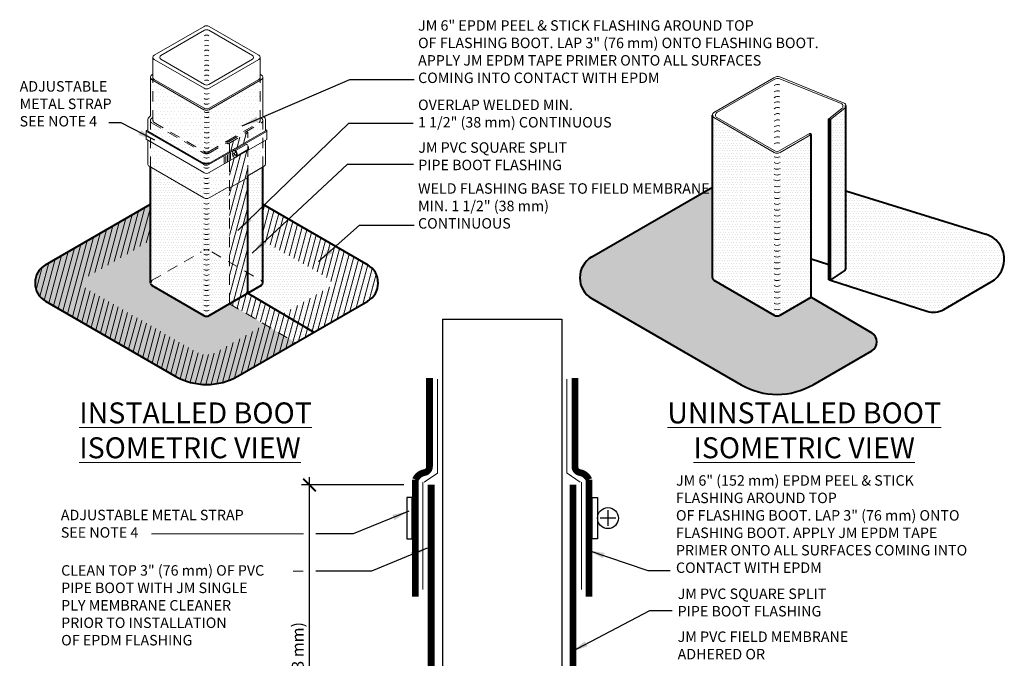
# Model space of a CAD drawing. Units: inches. Extents: x 21.9 to 33.8, y 13.8 to 28.5.
# Drawn here: x 22.1 to 33.8, y 20.9 to 28.5 of the extents above; entities that cross this region are included whole.
import ezdxf

# ---------------------------------------------------------------- set-up
doc = ezdxf.new("R2010")
doc.units = ezdxf.units.IN
doc.header["$MEASUREMENT"] = 0
doc.linetypes.add('HIDDEN', pattern=[0.375, 0.25, -0.125])
for name, color, linetype, lineweight in [('A-DETL-002', 2, 'Continuous', 20), ('A-DETL-003', 3, 'Continuous', 30), ('A-DETL-004', 4, 'Continuous', 40), ('A-DETL-006', 6, 'Continuous', 60), ('A-DETL-DIMS', 11, 'Continuous', 15), ('A-DETL-HIDD', 30, 'HIDDEN', 15), ('A-DETL-NOTE', 4, 'Continuous', 15), ('A-DETL-PATT', 11, 'Continuous', 15)]:
    doc.layers.add(name, color=color, linetype=linetype, lineweight=lineweight)
doc.styles.add('arial', font='arial.ttf')
doc.styles.add('JM Detail Standard', font='verdana.ttf', dxfattribs={"height": 0.125})
doc.linetypes.add('ZIGZAG', pattern='A,0.0001,-0.2,[131,ltypeshp.shx,S=0.2,R=0,X=-0.2,Y=0],-0.4,[131,ltypeshp.shx,S=0.2,R=180,X=0.2,Y=0],-0.2', length=0.8001)
doc.dimstyles.new('JM-Standard', dxfattribs={"dimtxt": 0.09375, "dimasz": 0.10075, "dimexe": 0.0625, "dimexo": 0.09375, "dimgap": 0.03125, "dimtad": 1, "dimdec": 3, "dimzin": 3, "dimdsep": 46, "dimlunit": 4, "dimtxsty": 'arial', "dimblk": 'ARCHTICK', "dimcen": 0.09375, "dimdle": 0.0625, "dimclrd": 256, "dimclre": 256, "dimclrt": 4, "dimazin": 2, "dimtfac": 0.9, "dimtdec": 3, "dimtmove": 2, "dimatfit": 2, "dimfxl": 1, "dimtfillclr": 256, "dimfrac": 2, "dimtolj": 1, "dimtzin": 0, "dimarcsym": 0})
pattern_1 = [(75, (7.7706, 0.00098), (-0.06037036, 0.01617619), [])]
pattern_2 = [(0, (7.7706, 0.000977), (0.015625, 0.03125), [0, -0.03125])]
pattern_3 = [(0, (0.306637, 0.000977), (0.015625, 0.03125), [0, -0.03125])]
pattern_4 = [(0, (0, 0.449707), (0.021875, 0.04375), [0, -0.04375])]
pattern_5 = [(75, (0, 0.449707), (-0.06037036, 0.01617619), [])]

# ---------------------------------------------------------------- blocks, each defined once
blk = doc.blocks.new('_ArchTick')
at = {"color": 0, "const_width": 0.15}
blk.add_lwpolyline([(-0.5, -0.5), (0.5, 0.5)], dxfattribs=at)
blk = doc.blocks.new('*D2')
at = {"layer": 'A-DETL-DIMS', "lineweight": -2, "transparency": 16777216}
for p, q in [((25.517, 18.524), (25.517, 23.074)), ((26.644, 22.98), (25.424, 22.98)), ((25.694, 18.617), (25.424, 18.617))]:
    blk.add_line(p, q, dxfattribs=at)
at = {"layer": 'Defpoints', "color": 0, "transparency": 16777216}
for p in [(25.517, 22.98), (26.785, 22.98), (25.835, 18.617)]:
    blk.add_point(p, dxfattribs=at)
at = {"layer": 'A-DETL-DIMS', "lineweight": -2, "transparency": 16777216, "xscale": 0.151125, "yscale": 0.151125, "zscale": 0.151125}
for p, rotation in [((25.517, 22.98), 90), ((25.517, 18.617), 270)]:
    blk.add_blockref('_ArchTick', p, dxfattribs=dict(at, rotation=rotation))
at = {"layer": 'A-DETL-DIMS', "color": 4, "transparency": 16777216, "insert": (25.378, 20.799), "char_height": 0.14062, "attachment_point": 5, "rotation": 90, "style": 'arial'}
blk.add_mtext('\\A1;8" (203 mm)', dxfattribs=at)

msp = doc.modelspace()

# ---------------------------------------------------------------- hatches: boundary and pattern name
at = {"layer": 'A-DETL-PATT'}
h = msp.add_hatch(dxfattribs=at)
h.set_pattern_fill('DOTS', color=256, scale=0.7)
h.set_pattern_definition(pattern_4)
h.paths.add_polyline_path([(23.6162, 27.4007, -0.3565561), (23.6019, 27.3732, 0.3001022), (23.5845, 27.3469), (23.5845, 27.2066), (23.6162, 27.1883), (23.6162, 27.3344), (23.6162, 27.3345), (23.6162, 27.3325, -0.2700748), (23.6318, 27.3599), (23.6476, 27.369), (23.6476, 27.8134), (23.6318, 27.8225, -0.2679487), (23.6162, 27.8496)])
h = msp.add_hatch(dxfattribs=at)
h.set_pattern_fill('DOTS', color=256, scale=0.7)
h.set_pattern_definition(pattern_4)
h.paths.add_polyline_path([(24.9286, 27.8134), (24.3193, 27.4617, -0.2679492), (24.2568, 27.4617), (23.6476, 27.8134), (23.6476, 27.369), (23.6318, 27.3599, 0.5773503), (23.6318, 27.3057), (24.2568, 26.9449, 0.2679492), (24.3193, 26.9449), (24.5188, 27.0601, -0.3834356), (24.5366, 27.0592, 0.3234159), (24.5519, 27.0576), (24.554, 27.0588), (24.7813, 27.1901), (24.7627, 27.2008), (24.9443, 27.3057, 0.5773503), (24.9443, 27.3599), (24.9286, 27.369)], flags=0)
h.paths.add_polyline_path([(24.5361, 27.0597, 0.367903), (24.5188, 27.0601), (24.3193, 26.9449, -0.2679492), (24.2568, 26.9449), (23.6318, 27.3057, -0.5773503), (23.6318, 27.3599), (23.6476, 27.369), (23.6476, 27.8504, 0.2679492), (23.6625, 27.8246), (24.2583, 27.4806, 0.2679492), (24.3179, 27.4806), (24.9137, 27.8246, 0.2679492), (24.9286, 27.8504), (24.9286, 27.369), (24.9443, 27.3599, -0.5773503), (24.9443, 27.3057), (24.7627, 27.2008), (24.7813, 27.1901), (24.554, 27.0588), (24.5519, 27.0576, -0.3386826)], flags=16)
h.paths.add_polyline_path([(24.96, 27.0803), (24.7813, 26.9772), (24.7813, 26.6744), (24.96, 26.7776)], flags=16)
h.paths.add_polyline_path([(24.96, 27.333, -0.2698306), (24.9443, 27.3057), (24.7627, 27.2008), (24.7813, 27.1901), (24.7813, 27.089), (24.96, 27.1921)], flags=0)
h.paths.add_polyline_path([(24.9917, 27.0986), (24.96, 27.0803), (24.96, 26.7776), (24.9753, 26.7864, 0.2679492), (24.9917, 26.8148)], flags=17)
h = msp.add_hatch(dxfattribs=at)
h.set_pattern_fill('DOTS', color=256, scale=0.5)
h.set_pattern_definition([(0, (4.063757, 0.000977), (0.015625, 0.03125), [0, -0.03125])])
h.paths.add_polyline_path([(31.9286, 26.4947), (31.9286, 27.5127, -0.2679492), (31.9151, 27.4794), (31.7442, 27.3465), (31.7442, 25.4245), (32.895, 25.056, 0.2114356), (33.0963, 25.0776), (33.664, 25.4054, 0.6538589), (33.6006, 25.9744)])
h = msp.add_hatch(dxfattribs=at)
h.set_pattern_fill('DOTS', color=256, scale=0.7)
h.set_pattern_definition(pattern_4)
h.paths.add_polyline_path([(24.2535, 26.8203, 0.2679492), (24.316, 26.8203), (24.5632, 26.963), (24.5632, 27.0641), (24.554, 27.0588), (24.5519, 27.0576, -0.3386826), (24.5361, 27.0597, 0.367903), (24.5188, 27.0601), (24.3193, 26.9449, -0.2679492), (24.2568, 26.9449), (23.6318, 27.3057, -0.2679488), (23.6162, 27.3328), (23.6162, 27.1883)])
h = msp.add_hatch(dxfattribs=at)
h.set_pattern_fill('DOTS', color=256, scale=0.7)
h.set_pattern_definition(pattern_4)
h.paths.add_polyline_path([(24.7627, 27.2008), (24.7813, 27.1901), (24.7813, 27.089), (24.96, 27.1921), (24.96, 27.333, -0.2698306), (24.9443, 27.3057)])
h = msp.add_hatch(dxfattribs=at)
h.set_pattern_fill('DOTS', color=256, scale=0.5)
h.set_pattern_definition(pattern_3)
h.paths.add_polyline_path([(30.3328, 25.4554, 0.2679487), (30.3508, 25.4243), (31.0696, 25.0093, 0.2679492), (31.1414, 25.0093), (31.5132, 25.224), (31.5132, 27.1669), (31.1414, 26.9522, -0.2679492), (31.0696, 26.9522), (30.3508, 27.3672, -0.2679505), (30.3328, 27.3983), (30.3328, 27.0488)])
h = msp.add_hatch(dxfattribs=at)
h.set_pattern_fill('DOTS', color=256, scale=0.7)
h.set_pattern_definition(pattern_4)
h.paths.add_polyline_path([(24.7813, 27.089), (24.7813, 27.1901), (24.5632, 27.0641), (24.5632, 26.963)])
h = msp.add_hatch(dxfattribs=at)
h.set_pattern_fill('ANSI31', color=256, scale=0.5, angle=30)
h.set_pattern_definition(pattern_5)
h.paths.add_polyline_path([(24.7813, 27.089), (24.7813, 27.1901), (24.5632, 27.0641), (24.5632, 26.963)])
h = msp.add_hatch(dxfattribs=at)
h.set_pattern_fill('DOTS', color=256, scale=0.7)
h.set_pattern_definition(pattern_4)
h.paths.add_polyline_path([(23.5845, 26.8145, 0.2661577), (23.6009, 26.7864), (23.6162, 26.7776), (23.6162, 27.0803), (23.5845, 27.0986)])
h = msp.add_hatch(dxfattribs=at)
h.set_pattern_fill('DOTS', color=256, scale=0.7)
h.set_pattern_definition(pattern_4)
h.paths.add_polyline_path([(24.3193, 26.7104, -0.2679492), (24.2568, 26.7104), (23.6162, 27.0803), (23.6162, 26.7776), (24.2554, 26.4086, 0.2679492), (24.3208, 26.4086), (24.5297, 26.5291, -0.3834356), (24.5483, 26.5282, 0.2966875), (24.5632, 26.526), (24.5632, 26.8512)])
h = msp.add_hatch(dxfattribs=at)
h.set_pattern_fill('DOTS', color=256, scale=0.7)
h.set_pattern_definition(pattern_4)
edge = h.paths.add_edge_path()
edge.add_line((24.7813, 26.9772), (24.6452, 26.8986))
edge.add_ellipse((24.6265, 26.9354), major_axis=(0.0105, -0.042), ratio=0.5773503, start_angle=1.55842, end_angle=21.53518, ccw=False)
edge.add_ellipse((24.6204, 26.9318), major_axis=(0.0105, -0.042), ratio=0.5773503, start_angle=356.99803, end_angle=377.45183, ccw=False)
edge.add_line((24.6296, 26.8896), (24.5632, 26.8512))
edge.add_line((24.5632, 26.8512), (24.5632, 26.526))
edge.add_arc((24.5575, 26.5385), 0.0138, 294.41173, 300)
edge.add_line((24.5644, 26.5266), (24.5665, 26.5278))
edge.add_line((24.5665, 26.5278), (24.7813, 26.6519))
edge.add_line((24.7813, 26.6519), (24.7813, 26.6744))
edge.add_line((24.7813, 26.6744), (24.7813, 26.9772))
h = msp.add_hatch(dxfattribs=at)
h.set_pattern_fill('ANSI31', color=256, scale=0.5, angle=30)
h.set_pattern_definition(pattern_5)
edge = h.paths.add_edge_path()
edge.add_line((24.7813, 26.9772), (24.6452, 26.8986))
edge.add_ellipse((24.6265, 26.9354), major_axis=(0.0105, -0.042), ratio=0.5773503, start_angle=1.55842, end_angle=21.53518, ccw=False)
edge.add_ellipse((24.6204, 26.9318), major_axis=(0.0105, -0.042), ratio=0.5773503, start_angle=356.99803, end_angle=377.45183, ccw=False)
edge.add_line((24.6296, 26.8896), (24.5632, 26.8512))
edge.add_line((24.5632, 26.8512), (24.5632, 26.526))
edge.add_arc((24.5575, 26.5385), 0.0138, 294.41173, 300)
edge.add_line((24.5644, 26.5266), (24.5665, 26.5278))
edge.add_line((24.5665, 26.5278), (24.7813, 26.6519))
edge.add_line((24.7813, 26.6519), (24.7813, 26.6744))
edge.add_line((24.7813, 26.6744), (24.7813, 26.9772))
h = msp.add_hatch(dxfattribs=at)
h.set_pattern_fill('DOTS', color=256, scale=0.5)
h.set_pattern_definition(pattern_2)
h.paths.add_polyline_path([(24.5632, 26.526, -0.3117196), (24.5477, 26.5287, 0.367903), (24.5297, 26.5291), (24.3208, 26.4086, -0.2679492), (24.2554, 26.4086), (23.6162, 26.7776), (23.6162, 25.392, 0.2679487), (23.6318, 25.365), (24.2568, 25.0041, 0.2679492), (24.3193, 25.0041), (24.5632, 25.1449)])
h.paths.add_polyline_path([(24.2975, 25.7892, -0.0754989), (24.2787, 25.7892, -0.0754989)], flags=16)
h = msp.add_hatch(dxfattribs=at)
h.set_pattern_fill('DOTS', color=256, scale=0.5)
h.set_pattern_definition(pattern_2)
h.paths.add_polyline_path([(24.96, 26.3321), (24.96, 26.7776), (24.7813, 26.6744), (24.7813, 25.5148), (24.9443, 25.4207, -0.2656802), (24.96, 25.3939)])
h = msp.add_hatch(dxfattribs=at)
h.set_pattern_fill('ANSI31', color=256, scale=0.5, angle=30)
h.set_pattern_definition(pattern_1)
h.paths.add_polyline_path([(24.5594, 26.5249), (24.7813, 26.6519), (24.7813, 25.2709), (24.5632, 25.1449)])
h = msp.add_hatch(dxfattribs=at)
h.set_pattern_fill('DOTS', color=256, scale=0.5)
h.set_pattern_definition(pattern_2)
h.paths.add_polyline_path([(24.5632, 26.526), (24.7813, 26.6519), (24.7813, 25.2709), (24.5632, 25.1449)])
h = msp.add_hatch(dxfattribs=at)
h.set_pattern_fill('DOTS', color=256, scale=0.5)
h.set_pattern_definition(pattern_3)
h.paths.add_polyline_path([(30.3508, 25.4243, -0.2679487), (30.3328, 25.4554), (30.3328, 26.5365), (28.8916, 25.7044, 0.5773503), (28.8916, 25.2064), (30.6742, 24.1772, 0.2679492), (31.5367, 24.1772), (32.2358, 24.5808, 0.5740978), (32.2368, 24.7967), (31.5132, 25.224), (31.1414, 25.0093, -0.2679492), (31.0696, 25.0093)])
h = msp.add_hatch(dxfattribs=at)
h.set_pattern_fill('ANSI31', color=256, scale=0.5, angle=30)
h.set_pattern_definition(pattern_1)
h.paths.add_polyline_path([(24.9819, 24.8976), (24.4131, 24.5692, -0.2679492), (24.1631, 24.5692), (22.8317, 25.3379, -0.5773503), (22.8317, 25.4461), (23.6162, 25.8991), (23.6162, 26.3321), (22.363, 25.6085, 0.5773503), (22.363, 25.1755), (23.9131, 24.2805, 0.2679492), (24.6631, 24.2805), (25.3527, 24.6787)])
h = msp.add_hatch(dxfattribs=at)
h.set_pattern_fill('DOTS', color=256, scale=0.5)
h.set_pattern_definition(pattern_2)
h.paths.add_polyline_path([(24.5632, 25.1449), (24.3193, 25.0041, -0.2679492), (24.2568, 25.0041), (23.6318, 25.365, -0.2679487), (23.6162, 25.392), (23.6162, 26.3321), (22.363, 25.6085, 0.5773503), (22.363, 25.1755), (23.9131, 24.2805, 0.2679492), (24.6631, 24.2805), (25.3527, 24.6787)])
h.paths.add_polyline_path([(24.2975, 25.7892, -0.0754989), (24.2787, 25.7892, -0.0754989)], flags=16)
h = msp.add_hatch(dxfattribs=at)
h.set_pattern_fill('DOTS', color=256, scale=0.5)
h.set_pattern_definition(pattern_2)
h.paths.add_polyline_path([(24.96, 26.3321), (24.96, 25.3923, -0.2702208), (24.9443, 25.365), (24.7813, 25.2709), (25.5709, 24.8047), (26.2132, 25.1755, 0.5773503), (26.2132, 25.6085)])
h = msp.add_hatch(dxfattribs=at)
h.set_pattern_fill('ANSI31', color=256, scale=0.5, angle=30)
h.set_pattern_definition(pattern_1)
h.paths.add_polyline_path([(26.2132, 25.1755, 0.5773503), (26.2132, 25.6085), (24.96, 26.3321), (24.96, 25.8991), (25.7445, 25.4461, -0.5773503), (25.7445, 25.3379), (25.2001, 25.0236), (25.5709, 24.8047)])
h = msp.add_hatch(dxfattribs=at)
h.set_pattern_fill('DOTS', color=256, scale=0.5)
h.set_pattern_definition(pattern_2)
h.paths.add_polyline_path([(24.7813, 25.2709), (24.9443, 25.365, 0.2702208), (24.96, 25.3923, 0.2792302), (24.9443, 25.4207), (24.7813, 25.5148)])
h = msp.add_hatch(dxfattribs=at)
h.set_pattern_fill('ANSI31', color=256, scale=0.5, angle=30)
h.set_pattern_definition(pattern_1)
h.paths.add_polyline_path([(24.7813, 25.2709), (24.5632, 25.1449), (24.9819, 24.8976), (25.2001, 25.0236)])
h = msp.add_hatch(dxfattribs=at)
h.set_pattern_fill('DOTS', color=256, scale=0.5)
h.set_pattern_definition(pattern_2)
h.paths.add_polyline_path([(24.7813, 25.2709), (24.5632, 25.1449), (25.3527, 24.6787), (25.5709, 24.8047)])
h = msp.add_hatch(dxfattribs=at)
h.set_pattern_fill('ANSI31', color=256, scale=0.5, angle=30)
h.set_pattern_definition(pattern_1)
h.paths.add_polyline_path([(25.2001, 25.0236), (24.9819, 24.8976), (25.3527, 24.6787), (25.5709, 24.8047)])

# ---------------------------------------------------------------- linework, layer by layer
at = {"layer": 'A-DETL-002'}
for p, q in [((23.6625, 28.1133), (24.2583, 28.4573)), ((23.7413, 28.1101), (24.2621, 28.4108)), ((24.3141, 28.4108), (24.8349, 28.1101)), ((24.3179, 28.4573), (24.9137, 28.1133)), ((23.6476, 27.8504), (23.6476, 28.0875)), ((23.6625, 28.0617), (24.2583, 27.7178)), ((23.7413, 28.065), (24.2621, 27.7643)), ((24.3141, 27.7643), (24.8349, 28.065)), ((24.3179, 27.7178), (24.9137, 28.0617)), ((24.9286, 27.8504), (24.9286, 28.0875)), ((23.6318, 27.8767), (23.6476, 27.8858)), ((24.9286, 27.8858), (24.9443, 27.8767)), ((23.6162, 27.3908), (23.6162, 27.8496)), ((23.6318, 27.8225), (24.2568, 27.4617)), ((23.6625, 27.8246), (24.2583, 27.4806)), ((24.3179, 27.4806), (24.9137, 27.8246)), ((24.3193, 27.4617), (24.9443, 27.8225)), ((24.96, 27.3908), (24.96, 27.8496)), ((30.3508, 27.4294), (31.0663, 27.8426)), ((30.3861, 27.4271), (31.0712, 27.8227)), ((31.1378, 27.8538), (31.9066, 27.5411)), ((31.1391, 27.832), (31.8694, 27.5349)), ((31.8864, 27.5493), (31.9058, 27.5413)), ((30.3508, 27.4294), (30.369, 27.4399)), ((31.7231, 27.3551), (31.8777, 27.4753)), ((31.7442, 27.3465), (31.9151, 27.4794)), ((23.5845, 27.2066), (23.5845, 27.3446)), ((23.6162, 27.333), (23.6162, 27.3345)), ((24.9917, 27.2104), (24.9917, 27.3469)), ((30.3508, 27.3672), (31.0696, 26.9522)), ((30.3861, 27.3696), (31.0712, 26.974)), ((23.5675, 27.1084), (23.5675, 27.2069)), ((23.5714, 27.2137), (23.5845, 27.2212)), ((23.5714, 27.2001), (24.2535, 26.8063)), ((23.5845, 27.2066), (24.2535, 26.8203)), ((24.316, 26.8203), (24.9917, 27.2104)), ((24.316, 26.8063), (25.0044, 27.2037)), ((25.0044, 27.2173), (24.9917, 27.2246)), ((25.0083, 27.1082), (25.0083, 27.2105)), ((31.1398, 26.974), (31.4935, 27.1782)), ((23.5675, 27.1084), (24.2568, 26.7104)), ((23.5845, 26.8145), (23.5845, 27.0986)), ((24.3193, 26.7104), (25.0083, 27.1082)), ((24.9917, 26.8148), (24.9917, 27.0986)), ((31.1414, 26.9522), (31.5132, 27.1669)), ((24.5753, 26.9465), (24.5753, 26.8664)), ((24.6052, 26.9476), (24.6357, 26.916)), ((24.6264, 26.9529), (24.6144, 26.9108)), ((24.6321, 26.9731), (24.7595, 27.0474)), ((24.6517, 26.9125), (24.7803, 26.9875)), ((24.4975, 26.903), (24.4975, 26.8229)), ((24.5176, 26.9132), (24.5176, 26.8332)), ((24.5381, 26.925), (24.5381, 26.8449)), ((24.5567, 26.9352), (24.5567, 26.8552)), ((23.6009, 26.7864), (24.2554, 26.4086)), ((24.7813, 26.6744), (24.9753, 26.7864)), ((24.5665, 26.5278), (24.7813, 26.6519)), ((24.3208, 26.4086), (24.5297, 26.5291))]:
    msp.add_line(p, q, dxfattribs=at)
for points in [[(23.5845, 27.3446), (23.5845, 27.3469, -0.3001018), (23.6019, 27.3732, 0.2453516), (23.6162, 27.3908, -0.8144595)], [(24.9917, 27.3446), (24.9917, 27.3469, 0.3001018), (24.9743, 27.3732, -0.2453516), (24.96, 27.3908, 0.8144595)], [(24.5665, 26.5278), (24.5644, 26.5266, -0.3234159), (24.5483, 26.5282, 0.3834356), (24.5297, 26.5291, 77.1902268)]]:
    msp.add_lwpolyline(points, format="xyb", dxfattribs=at)
for centre, radius, start, end in [((24.2881, 28.4057), 0.0596, 60, 120), ((24.2881, 28.3657), 0.0521, 60, 120), ((24.2881, 28.3005), 0.0521, 60, 120), ((24.2881, 28.24), 0.0521, 60, 120), ((24.2881, 28.1804), 0.0521, 60, 120), ((24.2881, 28.1216), 0.0521, 60, 120), ((23.6774, 28.0875), 0.0298, 120, 240), ((23.7543, 28.0875), 0.026, 120, 240), ((24.2881, 28.0611), 0.0521, 60, 120), ((24.2881, 28.0015), 0.0521, 60, 120), ((24.8219, 28.0875), 0.026, 300, 60), ((24.8988, 28.0875), 0.0298, 300, 60), ((24.2881, 27.9426), 0.0521, 60, 120), ((24.2881, 27.8826), 0.0521, 60, 120), ((23.6475, 27.8496), 0.0312, 120, 240), ((23.6774, 27.8504), 0.0298, 180, 240), ((24.2881, 27.823), 0.0521, 60, 120), ((24.2881, 27.7642), 0.0521, 60, 120), ((24.8988, 27.8504), 0.0298, 300, 0), ((24.9287, 27.8496), 0.0312, 300, 60), ((31.1111, 27.7906), 0.0686, 67.12893, 130.78169), ((31.1133, 27.7686), 0.0685, 67.86178, 127.86178), ((24.2881, 27.7694), 0.0596, 240, 300), ((24.2881, 27.7087), 0.0596, 240, 300), ((24.2881, 27.8094), 0.0521, 240, 300), ((31.1133, 27.6955), 0.0685, 67.86178, 127.86178), ((31.1133, 27.62), 0.0685, 67.86178, 127.86178), ((24.2881, 27.6462), 0.0596, 240, 300), ((24.2881, 27.5875), 0.0596, 240, 300), ((31.1133, 27.5519), 0.0685, 67.86178, 127.86178), ((31.1133, 27.4886), 0.0685, 67.86178, 127.86178), ((31.8587, 27.502), 0.0346, 8.00355, 71.89572), ((31.893, 27.5078), 0.0359, 307.86178, 67.86178), ((24.2881, 27.5158), 0.0625, 240, 300), ((24.2881, 27.5322), 0.0596, 240, 300), ((24.2896, 27.491), 0.0625, 240, 300), ((30.3688, 27.3983), 0.0359, 120, 240), ((30.4032, 27.3974), 0.0343, 120, 180), ((31.1133, 27.4204), 0.0685, 67.86178, 127.86178), ((31.1133, 27.3473), 0.0685, 67.86178, 127.86178), ((31.8584, 27.504), 0.0346, 303.82784, 7.72), ((24.2896, 27.4299), 0.0625, 240, 300), ((24.2896, 27.3687), 0.0625, 240, 300), ((30.4032, 27.3992), 0.0343, 180, 240), ((31.1133, 27.2719), 0.0685, 67.86178, 127.86178), ((23.5753, 27.2069), 0.00781, 120, 240), ((24.2896, 27.3082), 0.0625, 240, 300), ((24.2896, 27.247), 0.0625, 240, 300), ((25.0004, 27.2105), 0.00781, 300, 60), ((31.1133, 27.2037), 0.0685, 67.86178, 127.86178), ((31.1133, 27.1404), 0.0685, 67.86178, 127.86178), ((24.2896, 27.1865), 0.0625, 240, 300), ((24.2896, 27.1253), 0.0625, 240, 300), ((31.1133, 27.0722), 0.0685, 67.86178, 127.86178), ((31.1133, 26.9991), 0.0685, 67.86178, 127.86178), ((24.2896, 27.0648), 0.0625, 240, 300), ((24.2896, 27.0036), 0.0625, 240, 300), ((31.1055, 27.0145), 0.0719, 240, 300), ((31.1055, 27.0333), 0.0685, 240, 300), ((24.2881, 26.9463), 0.0625, 240, 300), ((24.2881, 26.8851), 0.0625, 240, 300), ((31.1055, 26.9629), 0.0719, 240, 300), ((31.1055, 26.8926), 0.0719, 240, 300), ((23.6173, 26.8148), 0.0327, 179.61691, 240), ((24.2848, 26.8744), 0.0625, 240, 300), ((24.2848, 26.8605), 0.0625, 240, 300), ((24.2881, 26.8246), 0.0625, 240, 300), ((24.2881, 26.7646), 0.0625, 240, 300), ((24.2881, 26.7634), 0.0625, 240, 300), ((24.9589, 26.8148), 0.0327, 300, 0), ((31.1055, 26.8229), 0.0719, 240, 300), ((24.2881, 26.7029), 0.0625, 240, 300), ((31.1055, 26.6896), 0.0753, 240, 300), ((31.1055, 26.7526), 0.0719, 240, 300), ((24.2881, 26.6417), 0.0625, 240, 300), ((24.2881, 26.5812), 0.0625, 240, 300), ((31.1055, 26.6127), 0.0719, 240, 300), ((31.1055, 26.543), 0.0719, 240, 300), ((31.1055, 26.543), 0.0719, 240, 300), ((24.2881, 26.4652), 0.0654, 240, 300), ((24.2881, 26.52), 0.0625, 240, 300), ((31.1055, 26.4727), 0.0719, 240, 300), ((24.2881, 26.3983), 0.0625, 240, 300), ((24.2881, 26.3378), 0.0625, 240, 300), ((24.2881, 26.3378), 0.0625, 240, 300), ((31.1055, 26.4031), 0.0719, 240, 300), ((31.1055, 26.3328), 0.0719, 240, 300), ((24.2881, 26.2766), 0.0625, 240, 300), ((24.2881, 26.2161), 0.0625, 240, 300), ((31.1055, 26.2631), 0.0719, 240, 300), ((31.1055, 26.1928), 0.0719, 240, 300), ((24.2881, 26.1549), 0.0625, 240, 300), ((24.2881, 26.0944), 0.0625, 240, 300), ((31.1055, 26.1232), 0.0719, 240, 300), ((24.2881, 26.0332), 0.0625, 240, 300), ((24.2881, 25.9727), 0.0625, 240, 300), ((31.1055, 26.0528), 0.0719, 240, 300), ((31.1055, 25.9832), 0.0719, 240, 300), ((24.2881, 25.9115), 0.0625, 240, 300), ((24.2881, 25.851), 0.0625, 240, 300), ((31.1055, 25.9129), 0.0719, 240, 300), ((31.1055, 25.8432), 0.0719, 240, 300), ((31.1055, 25.8432), 0.0719, 240, 300), ((24.2881, 25.7898), 0.0625, 240, 300), ((24.2881, 25.7293), 0.0625, 240, 300), ((24.2881, 25.7293), 0.0625, 240, 300), ((31.1055, 25.7729), 0.0719, 240, 300), ((24.2881, 25.6681), 0.0625, 240, 300), ((24.2881, 25.6076), 0.0625, 240, 300), ((31.1055, 25.7033), 0.0719, 240, 300), ((31.1055, 25.633), 0.0719, 240, 300), ((24.2881, 25.5464), 0.0625, 240, 300), ((24.2881, 25.4859), 0.0625, 240, 300), ((31.1055, 25.5633), 0.0719, 240, 300), ((31.1055, 25.493), 0.0719, 240, 300), ((24.2881, 25.4247), 0.0625, 240, 300), ((24.2881, 25.3642), 0.0625, 240, 300), ((31.1055, 25.4234), 0.0719, 240, 300), ((24.2881, 25.303), 0.0625, 240, 300), ((24.2881, 25.2424), 0.0625, 240, 300), ((31.1055, 25.3531), 0.0719, 240, 300), ((31.1055, 25.2834), 0.0719, 240, 300), ((24.2881, 25.1813), 0.0625, 240, 300), ((24.2881, 25.1207), 0.0625, 240, 300), ((31.1055, 25.2131), 0.0719, 240, 300), ((31.1055, 25.1435), 0.0719, 240, 300)]:
    msp.add_arc(centre, radius, start, end, dxfattribs=at)
msp.add_ellipse((24.6204, 26.9318), major_axis=(0.0105, -0.042), ratio=0.5773503, dxfattribs=at)
for centre, major_axis, start_param, end_param in [((24.6265, 26.9354), (0.0105, -0.042), 0.0271996, 3.4461845), ((24.7699, 27.0174), (-0.0078, 0.031), 3.2989111, 6.4629165)]:
    msp.add_ellipse(centre, major_axis=major_axis, ratio=0.5773503, start_param=start_param, end_param=end_param, dxfattribs=at)
at = {"layer": 'A-DETL-003'}
for p, q in [((27.1072, 24.9603), (27.1072, 16.5875)), ((27.1072, 24.9603), (28.5333, 24.9603)), ((28.5333, 24.9603), (28.5333, 16.5875)), ((29.084, 22.6775), (29.084, 22.49)), ((29.1777, 22.5838), (28.9902, 22.5838))]:
    msp.add_line(p, q, dxfattribs=at)
for points in [[(26.743, 22.8292), (26.6805, 22.8292), (26.6805, 22.3384), (26.743, 22.3384)], [(28.8965, 22.8292), (28.959, 22.8292), (28.959, 22.3384), (28.8965, 22.3384)]]:
    msp.add_lwpolyline(points, close=True, dxfattribs=at)
msp.add_circle((29.084, 22.5838), 0.125, dxfattribs=at)
at = {"layer": 'A-DETL-004'}
for p, q in [((31.9286, 25.5707), (31.9286, 27.5127)), ((30.3328, 27.0488), (30.3328, 27.3983)), ((31.7231, 27.3551), (31.7442, 27.3465)), ((31.7231, 25.4311), (31.7231, 27.3551)), ((31.7442, 25.4245), (31.7442, 27.3465)), ((31.4935, 27.1782), (31.5132, 27.1669)), ((31.5132, 25.224), (31.5132, 27.1669)), ((30.3328, 25.4563), (30.3328, 27.0488)), ((23.6162, 25.3928), (23.6162, 26.7776)), ((24.96, 25.3928), (24.96, 26.7776)), ((24.7813, 25.2709), (24.7813, 26.6744)), ((28.8916, 25.7044), (30.3328, 26.5365)), ((31.9286, 26.4947), (33.6006, 25.9744)), ((22.363, 25.6085), (23.6162, 26.3321)), ((24.96, 26.3321), (26.2132, 25.6085)), ((31.5132, 25.6799), (31.7231, 25.6145)), ((31.7442, 25.4245), (31.9106, 25.5393)), ((30.3508, 25.4243), (31.0696, 25.0093)), ((31.7231, 25.4311), (31.7442, 25.4245)), ((31.7442, 25.4245), (32.895, 25.056)), ((23.6318, 25.365), (24.2568, 25.0041)), ((24.3193, 25.0041), (24.9443, 25.365)), ((33.0963, 25.0776), (33.664, 25.4054)), ((24.7813, 25.2709), (25.5709, 24.8047)), ((28.8916, 25.2064), (30.6742, 24.1772)), ((31.1414, 25.0093), (31.5132, 25.224)), ((31.5132, 25.224), (32.2368, 24.7967)), ((22.363, 25.1755), (23.9131, 24.2805)), ((24.6631, 24.2805), (26.2132, 25.1755)), ((31.5367, 24.1772), (32.2358, 24.5808))]:
    msp.add_line(p, q, dxfattribs=at)
for centre, radius, start, end in [((33.5078, 25.676), 0.3125, 300, 72.7161), ((29.0353, 25.4554), 0.2875, 120, 240), ((22.488, 25.392), 0.25, 120, 240), ((26.0882, 25.392), 0.25, 300, 60), ((31.8927, 25.5704), 0.0359, 300, 0.48546), ((23.6475, 25.3936), 0.0312, 120, 179.99989), ((24.9287, 25.3936), 0.0312, 359.51454, 60), ((30.3688, 25.4554), 0.0359, 180.00011, 240), ((23.6475, 25.392), 0.0312, 180.00011, 240), ((24.9287, 25.392), 0.0312, 300, 0.48546), ((32.9713, 25.2941), 0.25, 252.24586, 300), ((24.2881, 25.0583), 0.0625, 240, 300), ((31.1055, 25.0716), 0.0719, 240, 300), ((32.1733, 24.6891), 0.125, 300, 59.44016), ((24.2881, 24.9301), 0.75, 240, 300), ((31.1055, 24.9242), 0.8625, 240, 300)]:
    msp.add_arc(centre, radius, start, end, dxfattribs=at)
at = {"layer": 'A-DETL-006', "const_width": 0.0799}
for points in [[(26.9517, 24.2574), (26.9517, 23.199, -0.3624498), (26.8928, 23.1284, 0.2451412), (26.7843, 23.0441), (26.7843, 21.6451)], [(28.6888, 24.2574), (28.6888, 23.199, 0.3624498), (28.7476, 23.1284, -0.2451412), (28.8561, 23.0441), (28.8561, 21.6451)]]:
    msp.add_lwpolyline(points, format="xyb", dxfattribs=at)
for points in [[(26.9717, 22.984), (26.9717, 18.6105), (23.9283, 18.6105)], [(28.6683, 22.9845), (28.6683, 18.6105), (31.7116, 18.6105)]]:
    msp.add_lwpolyline(points, dxfattribs=at)
at = {"layer": 'A-DETL-HIDD', "ltscale": 0.5}
for p, q in [((23.6476, 27.3336), (23.6476, 27.8504)), ((24.9286, 27.3336), (24.9286, 27.8504)), ((23.6162, 26.7776), (23.6162, 27.3344)), ((23.6318, 27.3599), (23.6476, 27.369)), ((23.6318, 27.3057), (24.2568, 26.9449)), ((23.6625, 27.3078), (24.2583, 26.9638)), ((24.5337, 27.0884), (24.9137, 27.3078)), ((24.5508, 27.0785), (24.9443, 27.3057)), ((24.928, 27.3693), (24.9438, 27.3602)), ((24.96, 26.7776), (24.96, 27.3326)), ((24.554, 27.0588), (24.7813, 27.1901)), ((24.7627, 27.2008), (24.7813, 27.1901)), ((24.7813, 26.6744), (24.7813, 27.1901)), ((24.3179, 26.9638), (24.5224, 27.0819)), ((24.5337, 27.0884), (24.5508, 27.0785)), ((24.5337, 27.0784), (24.5337, 27.0884)), ((24.5632, 25.1449), (24.5632, 27.0641)), ((24.3193, 26.9449), (24.5188, 27.0601)), ((23.6318, 25.4207), (24.2244, 25.7628)), ((24.3518, 25.7628), (24.9443, 25.4207)), ((24.5632, 25.1449), (25.3527, 24.6787))]:
    msp.add_line(p, q, dxfattribs=at)
for points in [[(24.554, 27.0588), (24.5519, 27.0576, -0.3234159), (24.5366, 27.0592, 0.3834356), (24.5188, 27.0601, 77.1902268)], [(24.5508, 27.0785), (24.5488, 27.0772, -0.3492295), (24.5336, 27.0784, 0.2951748), (24.5224, 27.0819, 0.2951748)]]:
    msp.add_lwpolyline(points, format="xyb", dxfattribs=at)
for centre, radius, start, end in [((23.6475, 27.3328), 0.0312, 120, 240), ((23.6774, 27.3336), 0.0298, 180, 240), ((24.8988, 27.3336), 0.0298, 300, 0), ((24.9287, 27.3328), 0.0312, 300, 60), ((24.2881, 26.999), 0.0625, 240, 300), ((24.2881, 27.0154), 0.0596, 240, 300), ((24.2881, 25.7274), 0.0625, 60, 120)]:
    msp.add_arc(centre, radius, start, end, dxfattribs=at)
at = {"layer": 'A-DETL-NOTE'}
for p, q in [((25.4449, 22.395), (23.6315, 22.395)), ((25.4418, 21.9515), (25.3226, 21.9515))]:
    msp.add_line(p, q, dxfattribs=at)
at = {"layer": 'A-DETL-PATT'}
for p, q in [((23.6469, 27.8493), (23.6484, 27.8493)), ((24.9282, 27.8492), (24.9299, 27.8492))]:
    msp.add_line(p, q, dxfattribs=at)
at = {"layer": 'A-DETL-PATT', "linetype": 'ZIGZAG', "ltscale": 0.2}
for points in [[(27.0458, 23.1213), (27.0458, 24.2432)], [(28.5946, 23.1213), (28.5946, 24.2432)], [(26.8877, 23.0146), (27.0455, 23.1218)], [(28.7528, 23.0146), (28.5949, 23.1218)], [(26.8737, 21.7314), (26.8737, 23.013)], [(28.7668, 21.7314), (28.7668, 23.013)]]:
    msp.add_lwpolyline(points, dxfattribs=at)

# ---------------------------------------------------------------- texts
at = {"layer": 'A-DETL-NOTE', "attachment_point": 1, "style": 'JM Detail Standard'}
for s, insert, char_height, width in [('JM 6" EPDM PEEL & STICK FLASHING AROUND TOP\\POF FLASHING BOOT. LAP 3" (76 mm) ONTO FLASHING BOOT.\\PAPPLY JM EPDM TAPE PRIMER ONTO ALL SURFACES \\PCOMING INTO CONTACT WITH EPDM', (26.8154, 28.5309), 0.125, 5.39963), ('ADJUSTABLE \\PMETAL STRAP\\PSEE NOTE 4', (22.0542, 27.8034), 0.125, 3.559335), ('OVERLAP WELDED MIN.\\P1 1/2" (38 mm) CONTINUOUS', (26.8149, 27.5831), 0.125, 3.559335), ('JM PVC SQUARE SPLIT \\PPIPE BOOT FLASHING', (26.8177, 27.0731), 0.125, 3.219268), ('WELD FLASHING BASE TO FIELD MEMBRANE MIN. 1 1/2" (38 mm)\\PCONTINUOUS', (26.8149, 26.5837), 0.125, 3.559335), ('{\\LINSTALLED BOOT\\PISOMETRIC VIEW}', (22.7673, 23.9657), 0.25, 4.535247), ('\\pxqc;{\\LUNINSTALLED BOOT\\PISOMETRIC VIEW}', (29.1615, 23.9657), 0.25, 4.535247), ('JM 6" (152 mm) EPDM PEEL & STICK\\PFLASHING AROUND TOP\\POF FLASHING BOOT. LAP 3" (76 mm) ONTO FLASHING BOOT. APPLY JM EPDM TAPE PRIMER ONTO ALL SURFACES COMING INTO CONTACT WITH EPDM', (29.8969, 23.0961), 0.125, 3.559335), ('ADJUSTABLE METAL STRAP\\PSEE NOTE 4', (22.5464, 22.6837), 0.125, 3.559335), ('CLEAN TOP 3" (76 mm) OF PVC \\PPIPE BOOT WITH JM SINGLE\\PPLY MEMBRANE CLEANER\\PPRIOR TO INSTALLATION\\POF EPDM FLASHING', (22.5505, 22.0217), 0.125, 3.559335), ('JM PVC SQUARE SPLIT \\PPIPE BOOT FLASHING ', (29.9168, 21.7427), 0.125, 3.943877), ('JM PVC FIELD MEMBRANE\\PADHERED OR\\PMECHANICALLY FASTENED', (29.9166, 21.2299), 0.125, 4.049232)]:
    msp.add_mtext(s, dxfattribs=dict(at, insert=insert, char_height=char_height, width=width))

# ---------------------------------------------------------------- dimensions: what is measured, and where the dimension line sits
at = {"layer": 'A-DETL-DIMS'}
dim = msp.add_linear_dim(base=(25.5175, 22.9805), p1=(25.8351, 18.6173), p2=(26.7848, 22.9805), angle=90, text='8" (203 mm)', dimstyle='JM-Standard', override={"dimscale": 1.5}, dxfattribs=at)
dim.commit()
dim.dimension.update_dxf_attribs({"geometry": '*D2', "text_midpoint": (25.3784, 20.7989)})

# ---------------------------------------------------------------- leaders
at = {"layer": 'A-DETL-NOTE'}
for points in [[(24.7136, 27.2701), (26.0011, 27.8245), (26.7677, 27.8245)], [(23.6698, 27.098), (23.267, 27.3059), (23.1197, 27.3059)], [(24.6622, 26.0201), (25.9859, 27.3021), (26.7567, 27.3021)], [(24.8345, 25.7495), (25.9728, 26.8111), (26.7601, 26.8111)], [(25.6268, 25.6474), (26.1137, 26.0845), (26.7671, 26.0845)], [(26.7062, 22.6676), (26.0396, 22.395), (25.5941, 22.395)], [(26.9254, 22.2241), (26.2589, 21.9515), (25.5951, 21.9515)], [(28.8423, 22.2008), (29.5594, 21.9591), (29.8282, 21.9591)], [(28.6454, 20.9878), (29.583, 21.481), (29.8518, 21.481)]]:
    msp.add_leader(points, dimstyle='JM-Standard', override={"dimscale": 2}, dxfattribs=at)

doc.saveas('drawing.dxf')
